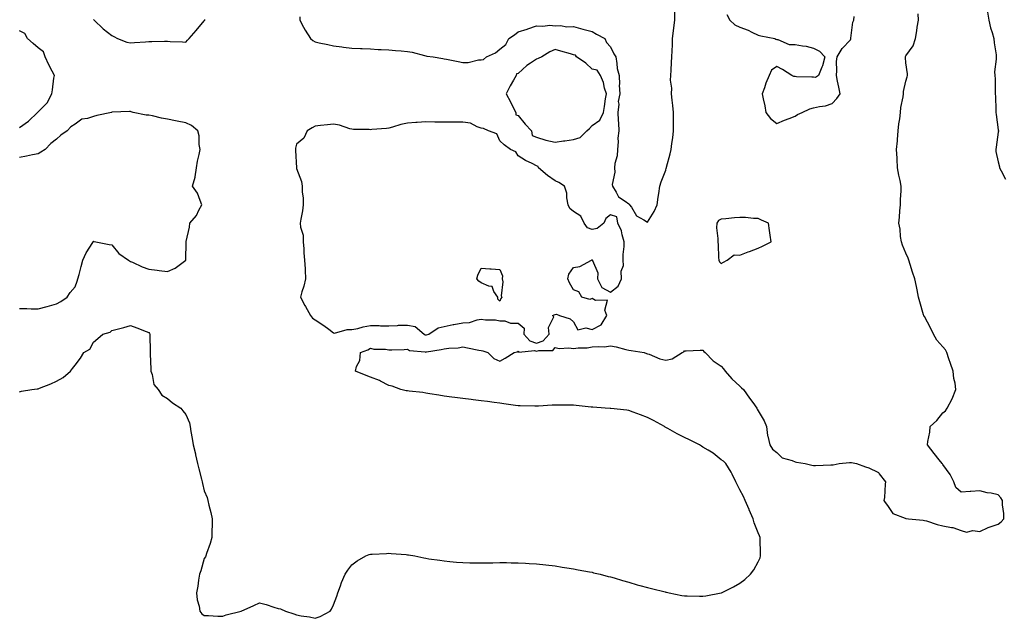
# Model space of a CAD drawing. Units: inches. Extents: x 997523 to 1000163, y 7300538 to 7303178.
# Drawn here: x 998748 to 999281, y 7300698 to 7301022 of the extents above; entities that cross this region are included whole.
import ezdxf

# ---------------------------------------------------------------- set-up
doc = ezdxf.new("R2010")
doc.units = ezdxf.units.IN
doc.header["$MEASUREMENT"] = 0
doc.layers.add('Contour_99757300', color=7, linetype='Continuous', true_color=0x039ff4)

msp = doc.modelspace()

# ---------------------------------------------------------------- linework, layer by layer
at = {"layer": 'Contour_99757300'}
for points in [[(998748.05, 7300820.76, 3187), (998748.99, 7300820.98, 3187), (998754.72, 7300821.92, 3187), (998757.63, 7300822.34, 3187), (998758.05, 7300822.37, 3187), (998758.82, 7300822.69, 3187), (998764.92, 7300825.05, 3187), (998768.05, 7300826.39, 3187), (998771.54, 7300828.43, 3187), (998775.56, 7300831.92, 3187), (998776.71, 7300833.26, 3187), (998778.05, 7300835.09, 3187), (998781.06, 7300838.91, 3187), (998782.79, 7300841.92, 3187), (998786.1, 7300843.87, 3187), (998788.05, 7300847.66, 3187), (998790.36, 7300849.61, 3187), (998793.08, 7300851.92, 3187), (998797.01, 7300852.96, 3187), (998798.05, 7300853.93, 3187), (998800.81, 7300854.68, 3187), (998804.5, 7300855.47, 3187), (998808.05, 7300856.62, 3187), (998811.53, 7300855.4, 3187), (998816.57, 7300853.4, 3187), (998818.05, 7300852.85, 3187), (998818.4, 7300852.27, 3187), (998818.52, 7300851.92, 3187), (998818.52, 7300851.45, 3187), (998818.72, 7300842.59, 3187), (998818.72, 7300841.92, 3187), (998818.78, 7300841.19, 3187), (998819.1, 7300832.97, 3187), (998819.19, 7300831.92, 3187), (998819.92, 7300830.05, 3187), (998820.82, 7300824.69, 3187), (998823.14, 7300821.92, 3187), (998825.07, 7300818.94, 3187), (998828.05, 7300817.03, 3187), (998830.93, 7300814.8, 3187), (998835.34, 7300811.92, 3187), (998836.51, 7300810.38, 3187), (998838.05, 7300808.36, 3187), (998839.96, 7300803.83, 3187), (998840.37, 7300801.92, 3187), (998840.78, 7300799.19, 3187), (998841.58, 7300795.45, 3187), (998842.05, 7300791.92, 3187), (998843.24, 7300787.11, 3187), (998843.33, 7300786.64, 3187), (998844.42, 7300781.92, 3187), (998845.19, 7300779.06, 3187), (998846.5, 7300773.47, 3187), (998846.89, 7300771.92, 3187), (998847.13, 7300771, 3187), (998848.05, 7300767.15, 3187), (998849.55, 7300763.42, 3187), (998850.04, 7300761.92, 3187), (998850.59, 7300759.38, 3187), (998851.58, 7300755.45, 3187), (998852.29, 7300751.92, 3187), (998852.24, 7300747.73, 3187), (998852.23, 7300746.1, 3187), (998852.21, 7300741.92, 3187), (998851.28, 7300738.69, 3187), (998849.33, 7300733.2, 3187), (998848.92, 7300731.92, 3187), (998848.66, 7300731.31, 3187), (998848.05, 7300730.42, 3187), (998846.1, 7300723.87, 3187), (998845.5, 7300721.92, 3187), (998844.95, 7300718.82, 3187), (998844.5, 7300715.47, 3187), (998843.8, 7300711.92, 3187), (998844.26, 7300708.13, 3187), (998845.26, 7300704.71, 3187), (998845.71, 7300701.92, 3187), (998846.67, 7300700.54, 3187), (998848.05, 7300699.6, 3187), (998850.36, 7300699.61, 3187), (998855.46, 7300699.33, 3187), (998858.05, 7300699.36, 3187), (998859.97, 7300700, 3187), (998868.05, 7300701.92, 3187), (998874.87, 7300705.1, 3187), (998878.05, 7300706.53, 3187), (998881.63, 7300705.5, 3187), (998885.79, 7300704.18, 3187), (998888.05, 7300703.5, 3187), (998889.31, 7300703.18, 3187), (998891.97, 7300701.92, 3187), (998896.59, 7300700.46, 3187), (998898.05, 7300699.93, 3187), (998900.55, 7300699.42, 3187), (998904.98, 7300698.85, 3187), (998908.05, 7300698.12, 3187), (998910.9, 7300699.07, 3187), (998916.17, 7300701.92, 3187), (998916.96, 7300703.01, 3187), (998918.05, 7300705.36, 3187), (998919.8, 7300710.17, 3187), (998920.42, 7300711.92, 3187), (998921.82, 7300715.69, 3187), (998922.44, 7300717.53, 3187), (998924.28, 7300721.92, 3187), (998925.75, 7300724.22, 3187), (998928.05, 7300727.01, 3187), (998930.79, 7300729.18, 3187), (998935.62, 7300731.92, 3187), (998937.36, 7300732.61, 3187), (998938.05, 7300732.8, 3187), (998938.95, 7300732.82, 3187), (998946.69, 7300733.28, 3187), (998948.05, 7300733.3, 3187), (998949.32, 7300733.19, 3187), (998957.41, 7300732.56, 3187), (998958.05, 7300732.52, 3187), (998958.59, 7300732.46, 3187), (998962.05, 7300731.92, 3187), (998966.99, 7300730.86, 3187), (998968.05, 7300730.58, 3187), (998969.61, 7300730.36, 3187), (998975.63, 7300729.5, 3187), (998978.05, 7300729.16, 3187), (998981.09, 7300728.88, 3187), (998984.72, 7300728.59, 3187), (998988.05, 7300728.27, 3187), (998991.79, 7300728.18, 3187), (998994.27, 7300728.14, 3187), (998998.05, 7300728.05, 3187), (999001.83, 7300728.14, 3187), (999004.31, 7300728.18, 3187), (999008.05, 7300728.3, 3187), (999011.68, 7300728.29, 3187), (999014.33, 7300728.2, 3187), (999018.05, 7300728.19, 3187), (999022.01, 7300727.96, 3187), (999023.93, 7300727.8, 3187), (999028.05, 7300727.58, 3187), (999032.96, 7300727.01, 3187), (999033.12, 7300726.99, 3187), (999038.05, 7300726.47, 3187), (999041.92, 7300725.79, 3187), (999044.48, 7300725.49, 3187), (999048.05, 7300724.94, 3187), (999050.49, 7300724.36, 3187), (999056.66, 7300723.31, 3187), (999058.05, 7300723.01, 3187), (999058.9, 7300722.77, 3187), (999062.55, 7300721.92, 3187), (999066.88, 7300720.75, 3187), (999068.05, 7300720.51, 3187), (999069.99, 7300719.98, 3187), (999074.63, 7300718.5, 3187), (999078.05, 7300717.64, 3187), (999082.45, 7300716.32, 3187), (999084.03, 7300715.94, 3187), (999088.05, 7300714.83, 3187), (999090.32, 7300714.19, 3187), (999097.58, 7300712.39, 3187), (999098.05, 7300712.26, 3187), (999098.33, 7300712.2, 3187), (999099.85, 7300711.92, 3187), (999106.66, 7300710.53, 3187), (999108.05, 7300710.34, 3187), (999109.65, 7300710.32, 3187), (999116.18, 7300710.05, 3187), (999118.05, 7300710.03, 3187), (999119.67, 7300710.3, 3187), (999127.99, 7300711.86, 3187), (999128.05, 7300711.87, 3187), (999128.09, 7300711.88, 3187), (999128.17, 7300711.92, 3187), (999134.74, 7300715.23, 3187), (999138.05, 7300717.12, 3187), (999140.82, 7300719.15, 3187), (999143.96, 7300721.92, 3187), (999145.67, 7300724.3, 3187), (999148.05, 7300728.65, 3187), (999149.05, 7300730.92, 3187), (999149.35, 7300731.92, 3187), (999149.29, 7300733.16, 3187), (999149.09, 7300740.88, 3187), (999149.05, 7300741.92, 3187), (999148.8, 7300742.67, 3187), (999148.05, 7300744.42, 3187), (999145.94, 7300749.81, 3187), (999145.29, 7300751.92, 3187), (999143.13, 7300756.84, 3187), (999143.08, 7300756.95, 3187), (999140.91, 7300761.92, 3187), (999140.12, 7300763.99, 3187), (999138.05, 7300767.6, 3187), (999136.69, 7300770.56, 3187), (999136.01, 7300771.92, 3187), (999133.92, 7300776.05, 3187), (999133.38, 7300777.25, 3187), (999130.43, 7300781.92, 3187), (999129.22, 7300783.09, 3187), (999128.05, 7300783.95, 3187), (999123.66, 7300787.53, 3187), (999120.88, 7300789.09, 3187), (999118.05, 7300790.83, 3187), (999117.37, 7300791.24, 3187), (999116.24, 7300791.92, 3187), (999110.82, 7300794.69, 3187), (999108.05, 7300795.96, 3187), (999104.09, 7300797.96, 3187), (999099.18, 7300800.79, 3187), (999098.05, 7300801.41, 3187), (999097.72, 7300801.59, 3187), (999097.26, 7300801.92, 3187), (999091.3, 7300805.17, 3187), (999088.05, 7300806.74, 3187), (999084.33, 7300808.2, 3187), (999080.25, 7300809.72, 3187), (999078.05, 7300810.55, 3187), (999076.88, 7300810.75, 3187), (999068.27, 7300811.7, 3187), (999068.05, 7300811.72, 3187), (999067.87, 7300811.74, 3187), (999065.19, 7300811.92, 3187), (999058.53, 7300812.4, 3187), (999058.05, 7300812.42, 3187), (999057.5, 7300812.47, 3187), (999049.44, 7300813.31, 3187), (999048.05, 7300813.41, 3187), (999046.52, 7300813.45, 3187), (999039.57, 7300813.44, 3187), (999038.05, 7300813.47, 3187), (999036.52, 7300813.45, 3187), (999029.05, 7300812.92, 3187), (999028.05, 7300812.9, 3187), (999027.02, 7300812.95, 3187), (999019.18, 7300813.05, 3187), (999018.05, 7300813.11, 3187), (999016.65, 7300813.32, 3187), (999010.33, 7300814.2, 3187), (999008.05, 7300814.55, 3187), (999005.05, 7300814.92, 3187), (999001.52, 7300815.39, 3187), (998998.05, 7300815.83, 3187), (998993.63, 7300816.34, 3187), (998992.61, 7300816.48, 3187), (998988.05, 7300817.01, 3187), (998983.78, 7300817.65, 3187), (998982.11, 7300817.86, 3187), (998978.05, 7300818.43, 3187), (998975.08, 7300818.95, 3187), (998970.29, 7300819.68, 3187), (998968.05, 7300820.06, 3187), (998966.42, 7300820.29, 3187), (998958.94, 7300821.03, 3187), (998958.05, 7300821.15, 3187), (998957.43, 7300821.3, 3187), (998954.58, 7300821.92, 3187), (998949.86, 7300823.73, 3187), (998948.05, 7300824.15, 3187), (998943.54, 7300826.43, 3187), (998942.92, 7300826.79, 3187), (998938.05, 7300828.58, 3187), (998935.65, 7300829.52, 3187), (998929.94, 7300831.92, 3187), (998930.49, 7300834.36, 3187), (998932.35, 7300837.62, 3187), (998932.71, 7300841.92, 3187), (998936.57, 7300843.4, 3187), (998938.05, 7300844.32, 3187), (998939.94, 7300843.81, 3187), (998946.27, 7300843.7, 3187), (998948.05, 7300843.38, 3187), (998949.64, 7300843.51, 3187), (998956.38, 7300843.59, 3187), (998958.05, 7300843.76, 3187), (998959.25, 7300843.12, 3187), (998967.63, 7300842.34, 3187), (998968.05, 7300842.21, 3187), (998968.43, 7300842.3, 3187), (998976.37, 7300843.6, 3187), (998978.05, 7300844.03, 3187), (998980.52, 7300844.39, 3187), (998985.48, 7300844.49, 3187), (998988.05, 7300844.99, 3187), (998990.61, 7300844.48, 3187), (998996.67, 7300843.3, 3187), (998998.05, 7300843.02, 3187), (998998.93, 7300842.8, 3187), (999001.69, 7300841.92, 3187), (999004.81, 7300838.68, 3187), (999008.05, 7300837.37, 3187), (999011.02, 7300838.95, 3187), (999015.84, 7300841.92, 3187), (999017.54, 7300842.43, 3187), (999018.05, 7300842.63, 3187), (999018.34, 7300842.21, 3187), (999026.98, 7300842.99, 3187), (999028.05, 7300842.64, 3187), (999029.18, 7300843.05, 3187), (999036.82, 7300843.15, 3187), (999038.05, 7300844.68, 3187), (999040.32, 7300844.19, 3187), (999045.46, 7300844.51, 3187), (999048.05, 7300844.16, 3187), (999050.61, 7300844.48, 3187), (999055.44, 7300844.53, 3187), (999058.05, 7300844.96, 3187), (999061.42, 7300845.29, 3187), (999064.86, 7300845.11, 3187), (999068.05, 7300845.55, 3187), (999071.15, 7300845.02, 3187), (999076.33, 7300843.64, 3187), (999078.05, 7300843.29, 3187), (999079.18, 7300843.05, 3187), (999086.36, 7300841.92, 3187), (999087.54, 7300841.41, 3187), (999088.05, 7300841.3, 3187), (999088.97, 7300841, 3187), (999094.77, 7300838.64, 3187), (999098.05, 7300837.87, 3187), (999101.47, 7300838.5, 3187), (999106.78, 7300841.92, 3187), (999107.71, 7300842.26, 3187), (999108.05, 7300842.9, 3187), (999109.04, 7300842.91, 3187), (999116.7, 7300843.27, 3187), (999118.05, 7300843.29, 3187), (999118.65, 7300842.52, 3187), (999119.33, 7300841.92, 3187), (999123.64, 7300837.51, 3187), (999128.05, 7300834.53, 3187), (999129.21, 7300833.08, 3187), (999130.22, 7300831.92, 3187), (999133.84, 7300827.71, 3187), (999138.05, 7300823.72, 3187), (999139.07, 7300822.94, 3187), (999140.16, 7300821.92, 3187), (999143.35, 7300817.22, 3187), (999145.13, 7300814.84, 3187), (999147.27, 7300811.92, 3187), (999147.43, 7300811.3, 3187), (999148.05, 7300810.36, 3187), (999151.19, 7300805.06, 3187), (999152.48, 7300801.92, 3187), (999153.11, 7300796.98, 3187), (999153.24, 7300796.73, 3187), (999154.43, 7300791.92, 3187), (999155.76, 7300789.63, 3187), (999158.05, 7300787.93, 3187), (999161.1, 7300784.97, 3187), (999166.51, 7300783.46, 3187), (999168.05, 7300782.74, 3187), (999168.71, 7300782.58, 3187), (999173.54, 7300781.92, 3187), (999177.18, 7300781.05, 3187), (999178.05, 7300780.91, 3187), (999179.12, 7300780.85, 3187), (999187.34, 7300781.21, 3187), (999188.05, 7300781.16, 3187), (999188.71, 7300781.26, 3187), (999191.92, 7300781.92, 3187), (999197.58, 7300782.39, 3187), (999198.52, 7300782.39, 3187), (999201.36, 7300781.92, 3187), (999206.2, 7300780.07, 3187), (999208.05, 7300779.52, 3187), (999212.84, 7300777.13, 3187), (999213.19, 7300777.06, 3187), (999213.65, 7300776.32, 3187), (999217.08, 7300771.92, 3187), (999216.9, 7300770.77, 3187), (999216.38, 7300763.59, 3187), (999216.08, 7300761.92, 3187), (999216.85, 7300760.72, 3187), (999218.05, 7300759.13, 3187), (999221.03, 7300754.9, 3187), (999227.59, 7300752.38, 3187), (999228.05, 7300752.12, 3187), (999228.21, 7300752.08, 3187), (999229.53, 7300751.92, 3187), (999237.38, 7300751.25, 3187), (999238.05, 7300751.11, 3187), (999239.18, 7300750.79, 3187), (999245.03, 7300748.9, 3187), (999248.05, 7300748.1, 3187), (999252.71, 7300747.26, 3187), (999253.47, 7300747.34, 3187), (999258.05, 7300745.61, 3187), (999260.92, 7300744.79, 3187), (999264.36, 7300745.61, 3187), (999268.05, 7300745.16, 3187), (999272.63, 7300747.34, 3187), (999273.71, 7300747.58, 3187), (999278.05, 7300749.05, 3187), (999279.61, 7300750.36, 3187), (999281.09, 7300751.92, 3187), (999281.04, 7300754.91, 3187), (999280.44, 7300759.53, 3187), (999280.38, 7300761.92, 3187), (999279.47, 7300763.34, 3187), (999278.05, 7300765.02, 3187), (999274.15, 7300765.82, 3187), (999272.14, 7300766.01, 3187), (999268.05, 7300767.11, 3187), (999263.24, 7300766.73, 3187), (999262.84, 7300766.71, 3187), (999258.05, 7300766.35, 3187), (999255.02, 7300768.89, 3187), (999254.06, 7300771.92, 3187), (999252.09, 7300775.96, 3187), (999248.05, 7300781.42, 3187), (999247.81, 7300781.68, 3187), (999247.65, 7300781.92, 3187), (999246.01, 7300783.96, 3187), (999243.36, 7300787.23, 3187), (999239.79, 7300791.92, 3187), (999239.93, 7300793.8, 3187), (999241.09, 7300798.88, 3187), (999241.25, 7300801.92, 3187), (999244.73, 7300805.24, 3187), (999248.05, 7300809.33, 3187), (999249.51, 7300810.46, 3187), (999250.45, 7300811.92, 3187), (999253.05, 7300816.92, 3187), (999255.14, 7300821.92, 3187), (999254.67, 7300825.3, 3187), (999254.02, 7300827.89, 3187), (999253.6, 7300831.92, 3187), (999252.2, 7300836.07, 3187), (999251.35, 7300838.62, 3187), (999250.25, 7300841.92, 3187), (999249.51, 7300843.38, 3187), (999248.05, 7300845, 3187), (999244.81, 7300848.68, 3187), (999242.96, 7300851.92, 3187), (999241.4, 7300855.27, 3187), (999238.05, 7300861.38, 3187), (999237.81, 7300861.68, 3187), (999237.7, 7300861.92, 3187), (999237.58, 7300862.39, 3187), (999235.52, 7300869.39, 3187), (999234.92, 7300871.92, 3187), (999234.12, 7300875.85, 3187), (999233.77, 7300877.64, 3187), (999232.87, 7300881.92, 3187), (999231.64, 7300885.51, 3187), (999230.42, 7300889.55, 3187), (999229.66, 7300891.92, 3187), (999229.23, 7300893.1, 3187), (999228.05, 7300895.77, 3187), (999226.14, 7300900.01, 3187), (999225.59, 7300901.92, 3187), (999225.12, 7300904.85, 3187), (999224.89, 7300908.76, 3187), (999224.24, 7300911.92, 3187), (999224.66, 7300915.31, 3187), (999224.82, 7300918.69, 3187), (999225.17, 7300921.92, 3187), (999225.17, 7300924.8, 3187), (999225.53, 7300929.4, 3187), (999225.53, 7300931.92, 3187), (999224.9, 7300935.07, 3187), (999224.13, 7300938, 3187), (999223.47, 7300941.92, 3187), (999223.26, 7300946.71, 3187), (999223.22, 7300947.09, 3187), (999223.02, 7300951.92, 3187), (999223.47, 7300956.5, 3187), (999223.48, 7300957.35, 3187), (999223.85, 7300961.92, 3187), (999224.28, 7300965.69, 3187), (999224.67, 7300968.54, 3187), (999225.06, 7300971.92, 3187), (999225.34, 7300974.63, 3187), (999226.5, 7300980.37, 3187), (999226.68, 7300981.92, 3187), (999226.74, 7300983.23, 3187), (999228.05, 7300988.88, 3187), (999228.77, 7300991.2, 3187), (999228.9, 7300991.92, 3187), (999228.96, 7300992.83, 3187), (999228.05, 7300998.78, 3187), (999227.75, 7301001.62, 3187), (999227.77, 7301001.92, 3187), (999227.85, 7301002.12, 3187), (999228.05, 7301002.5, 3187), (999232.01, 7301007.96, 3187), (999233.19, 7301011.92, 3187), (999233.94, 7301016.03, 3187), (999234.21, 7301018.08, 3187), (999234.87, 7301021.92, 3187), (999234.6, 7301025.37, 3187)], [(998899.72, 7301023.59, 3188), (998899.82, 7301021.92, 3188), (998901.86, 7301018.11, 3188), (998902.65, 7301016.52, 3188), (998905.53, 7301011.92, 3188), (998906.9, 7301010.77, 3188), (998908.05, 7301010.08, 3188), (998910.36, 7301009.61, 3188), (998914.88, 7301008.75, 3188), (998918.05, 7301008.05, 3188), (998922.53, 7301007.44, 3188), (998923.44, 7301007.31, 3188), (998928.05, 7301006.68, 3188), (998932.65, 7301006.52, 3188), (998933.48, 7301006.49, 3188), (998938.05, 7301006.32, 3188), (998942.18, 7301006.05, 3188), (998943.91, 7301006.06, 3188), (998948.05, 7301005.81, 3188), (998951.53, 7301005.4, 3188), (998954.73, 7301005.24, 3188), (998958.05, 7301004.89, 3188), (998960.6, 7301004.47, 3188), (998967.28, 7301002.69, 3188), (998968.05, 7301002.55, 3188), (998968.59, 7301002.46, 3188), (998971.93, 7301001.92, 3188), (998977.23, 7301001.1, 3188), (998978.05, 7301000.95, 3188), (998979.23, 7301000.74, 3188), (998985.54, 7300999.41, 3188), (998988.05, 7300998.97, 3188), (998990.97, 7300999, 3188), (998996.54, 7301000.41, 3188), (998998.05, 7301000.44, 3188), (998999.32, 7301000.65, 3188), (999000.92, 7301001.92, 3188), (999005.77, 7301004.2, 3188), (999008.05, 7301006.24, 3188), (999011.29, 7301008.68, 3188), (999013.06, 7301011.92, 3188), (999016, 7301013.97, 3188), (999018.05, 7301015.58, 3188), (999022.96, 7301017.01, 3188), (999023.26, 7301017.13, 3188), (999028.05, 7301018.83, 3188), (999031.35, 7301018.62, 3188), (999035.27, 7301019.14, 3188), (999038.05, 7301018.83, 3188), (999040.99, 7301018.98, 3188), (999044.44, 7301018.31, 3188), (999048.05, 7301018.41, 3188), (999052.99, 7301016.98, 3188), (999053.08, 7301016.95, 3188), (999058.05, 7301015.7, 3188), (999060.49, 7301014.36, 3188), (999065.02, 7301011.92, 3188), (999065.81, 7301009.68, 3188), (999068.05, 7301007.47, 3188), (999069.8, 7301003.67, 3188), (999070.89, 7301001.92, 3188), (999071.54, 7300998.43, 3188), (999071.75, 7300995.62, 3188), (999072.68, 7300991.92, 3188), (999072.87, 7300987.1, 3188), (999072.76, 7300986.63, 3188), (999073.08, 7300981.92, 3188), (999072.19, 7300977.78, 3188), (999072.49, 7300976.36, 3188), (999072.04, 7300971.92, 3188), (999072.21, 7300967.76, 3188), (999072.32, 7300966.19, 3188), (999072.48, 7300961.92, 3188), (999072.01, 7300957.96, 3188), (999072.2, 7300956.07, 3188), (999071.87, 7300951.92, 3188), (999071.62, 7300948.35, 3188), (999070.47, 7300944.34, 3188), (999070.22, 7300941.92, 3188), (999070.38, 7300939.59, 3188), (999069.04, 7300932.91, 3188), (999069.17, 7300931.92, 3188), (999071.14, 7300928.83, 3188), (999072.38, 7300926.25, 3188), (999076.01, 7300923.96, 3188), (999078.05, 7300922.44, 3188), (999078.29, 7300922.16, 3188), (999078.42, 7300921.92, 3188), (999079.34, 7300920.63, 3188), (999082.05, 7300915.92, 3188), (999086.11, 7300913.86, 3188), (999088.05, 7300912.57, 3188), (999091.74, 7300918.23, 3188), (999093.27, 7300921.92, 3188), (999093.96, 7300926.01, 3188), (999094.21, 7300928.08, 3188), (999094.8, 7300931.92, 3188), (999095.56, 7300934.41, 3188), (999098.05, 7300940.66, 3188), (999098.29, 7300941.68, 3188), (999098.31, 7300941.92, 3188), (999098.39, 7300942.26, 3188), (999100.39, 7300949.58, 3188), (999100.84, 7300951.92, 3188), (999101.22, 7300955.09, 3188), (999101.82, 7300958.15, 3188), (999102.2, 7300961.92, 3188), (999102.26, 7300966.13, 3188), (999102.14, 7300967.83, 3188), (999102.22, 7300971.92, 3188), (999101.82, 7300975.69, 3188), (999101.4, 7300978.57, 3188), (999101.02, 7300981.92, 3188), (999101.19, 7300985.06, 3188), (999100.54, 7300989.43, 3188), (999100.76, 7300991.92, 3188), (999100.96, 7300994.83, 3188), (999101.06, 7300998.91, 3188), (999101.28, 7301001.92, 3188), (999101.42, 7301005.29, 3188), (999101.55, 7301008.42, 3188), (999101.69, 7301011.92, 3188), (999102.17, 7301016.04, 3188), (999102.31, 7301017.66, 3188), (999102.83, 7301021.92, 3188), (999102.86, 7301026.73, 3188)], [(999131.02, 7301024.89, 3188), (999132.61, 7301021.92, 3188), (999135.44, 7301019.31, 3188), (999138.05, 7301018.05, 3188), (999142.56, 7301016.43, 3188), (999144.65, 7301015.32, 3188), (999148.05, 7301013.74, 3188), (999149.5, 7301013.37, 3188), (999157.14, 7301011.92, 3188), (999157.65, 7301011.52, 3188), (999158.05, 7301011.32, 3188), (999158.64, 7301011.33, 3188), (999164.85, 7301008.72, 3188), (999168.05, 7301008.76, 3188), (999172, 7301007.97, 3188), (999173.94, 7301007.81, 3188), (999178.05, 7301006.79, 3188), (999181.16, 7301005.03, 3188), (999184.1, 7301001.92, 3188), (999182.86, 7300997.11, 3188), (999182.47, 7300996.34, 3188), (999180.7, 7300991.92, 3188), (999179.06, 7300990.91, 3188), (999178.05, 7300990.95, 3188), (999177.11, 7300990.98, 3188), (999168.72, 7300991.25, 3188), (999168.05, 7300991.28, 3188), (999167.43, 7300991.3, 3188), (999166.27, 7300991.92, 3188), (999161.2, 7300995.07, 3188), (999158.05, 7300996.69, 3188), (999155.2, 7300994.77, 3188), (999153.95, 7300991.92, 3188), (999152.2, 7300987.77, 3188), (999151.44, 7300985.31, 3188), (999150.21, 7300981.92, 3188), (999150.76, 7300979.21, 3188), (999151.6, 7300975.47, 3188), (999152.27, 7300971.92, 3188), (999154.69, 7300968.56, 3188), (999158.05, 7300966, 3188), (999162.29, 7300967.68, 3188), (999164.77, 7300968.64, 3188), (999168.05, 7300969.92, 3188), (999169.25, 7300970.72, 3188), (999171.87, 7300971.92, 3188), (999176.04, 7300973.93, 3188), (999178.05, 7300974.36, 3188), (999181.25, 7300975.12, 3188), (999184.46, 7300975.51, 3188), (999188.05, 7300976.69, 3188), (999190.59, 7300979.38, 3188), (999192.4, 7300981.92, 3188), (999191.67, 7300985.54, 3188), (999191.07, 7300988.9, 3188), (999190.49, 7300991.92, 3188), (999190.72, 7300994.59, 3188), (999190.44, 7300999.53, 3188), (999190.73, 7301001.92, 3188), (999193.5, 7301006.47, 3188), (999198.05, 7301011.29, 3188), (999198.19, 7301011.78, 3188), (999198.24, 7301011.92, 3188), (999198.3, 7301012.17, 3188), (999199.27, 7301020.7, 3188), (999199.78, 7301021.92, 3188), (999199.99, 7301023.86, 3188)], [(999272.28, 7301026.15, 3187), (999272.9, 7301021.92, 3187), (999273.88, 7301017.75, 3187), (999274.76, 7301015.21, 3187), (999275.69, 7301011.92, 3187), (999275.8, 7301009.67, 3187), (999276.85, 7301003.12, 3187), (999276.92, 7301001.92, 3187), (999276.94, 7301000.81, 3187), (999276.11, 7300993.86, 3187), (999276.13, 7300991.92, 3187), (999276.31, 7300990.18, 3187), (999276.32, 7300983.65, 3187), (999276.47, 7300981.92, 3187), (999276.59, 7300980.46, 3187), (999276.69, 7300973.28, 3187), (999276.79, 7300971.92, 3187), (999276.86, 7300970.73, 3187), (999278.05, 7300962.48, 3187), (999278.13, 7300962, 3187), (999278.14, 7300961.92, 3187), (999278.14, 7300961.83, 3187), (999278.05, 7300961.3, 3187), (999276.91, 7300953.06, 3187), (999276.76, 7300951.92, 3187), (999276.82, 7300950.69, 3187), (999278.05, 7300945.24, 3187), (999278.69, 7300942.56, 3187), (999278.76, 7300941.92, 3187), (999279.66, 7300940.31, 3187), (999282, 7300935.87, 3187)], [(998788.05, 7301022.25, 3188), (998788.22, 7301022.09, 3188), (998788.43, 7301021.92, 3188), (998793.31, 7301017.18, 3188), (998798.05, 7301013.47, 3188), (998799.07, 7301012.94, 3188), (998801.07, 7301011.92, 3188), (998806.07, 7301009.94, 3188), (998808.05, 7301009.63, 3188), (998810.18, 7301009.79, 3188), (998816.24, 7301010.11, 3188), (998818.05, 7301010.24, 3188), (998819.61, 7301010.36, 3188), (998826.58, 7301010.45, 3188), (998828.05, 7301010.53, 3188), (998829.61, 7301010.36, 3188), (998836.34, 7301010.21, 3188), (998838.05, 7301009.98, 3188), (998839, 7301010.97, 3188), (998839.92, 7301011.92, 3188), (998843.67, 7301016.3, 3188), (998848.05, 7301021.42, 3188), (998848.21, 7301021.76, 3188), (998848.29, 7301021.92, 3188), (998848.35, 7301022.22, 3188)], [(998748.05, 7300963.8, 3188), (998752.84, 7300967.13, 3188), (998757.66, 7300971.92, 3188), (998757.87, 7300972.1, 3188), (998758.05, 7300972.29, 3188), (998762.88, 7300977.09, 3188), (998765.54, 7300981.92, 3188), (998765.9, 7300984.07, 3188), (998766.62, 7300990.49, 3188), (998766.85, 7300991.92, 3188), (998765.65, 7300994.32, 3188), (998763.88, 7300997.75, 3188), (998761.92, 7301001.92, 3188), (998760.9, 7301004.77, 3188), (998758.05, 7301006.87, 3188), (998755.42, 7301009.29, 3188), (998752.28, 7301011.92, 3188), (998750.79, 7301014.66, 3188), (998748.05, 7301016.13, 3188)], [(998748.05, 7300865.75, 3188), (998751.96, 7300865.83, 3188), (998754.38, 7300865.59, 3188), (998758.05, 7300865.69, 3188), (998763.05, 7300866.92, 3188), (998768.05, 7300868.29, 3188), (998770.38, 7300869.59, 3188), (998773.79, 7300871.92, 3188), (998775.47, 7300874.5, 3188), (998778.05, 7300877.61, 3188), (998779.29, 7300880.68, 3188), (998779.66, 7300881.92, 3188), (998780.27, 7300884.14, 3188), (998781.41, 7300888.56, 3188), (998782.36, 7300891.92, 3188), (998784.06, 7300895.91, 3188), (998787.64, 7300901.51, 3188), (998787.87, 7300901.92, 3188), (998787.94, 7300902.03, 3188), (998788.05, 7300902.18, 3188), (998788.22, 7300902.09, 3188), (998789.26, 7300901.92, 3188), (998796.63, 7300900.5, 3188), (998798.05, 7300900.2, 3188), (998801.7, 7300895.57, 3188), (998807, 7300891.92, 3188), (998807.64, 7300891.51, 3188), (998808.05, 7300891.3, 3188), (998809.12, 7300890.85, 3188), (998814.5, 7300888.37, 3188), (998818.05, 7300887.11, 3188), (998822.6, 7300886.47, 3188), (998823.63, 7300886.34, 3188), (998828.05, 7300885.75, 3188), (998832.27, 7300887.7, 3188), (998838.01, 7300891.88, 3188), (998838.05, 7300891.91, 3188), (998838.18, 7300901.79, 3188), (998838.2, 7300901.92, 3188), (998838.22, 7300902.09, 3188), (998840.08, 7300909.89, 3188), (998840.32, 7300911.92, 3188), (998843.77, 7300916.2, 3188), (998845.16, 7300919.03, 3188), (998846.79, 7300921.92, 3188), (998845.74, 7300924.23, 3188), (998844.43, 7300928.3, 3188), (998841.71, 7300931.92, 3188), (998843.18, 7300936.79, 3188), (998843.14, 7300937.01, 3188), (998843.83, 7300941.92, 3188), (998844.35, 7300945.62, 3188), (998845.32, 7300949.19, 3188), (998845.8, 7300951.92, 3188), (998845.34, 7300954.63, 3188), (998845.34, 7300959.21, 3188), (998844.63, 7300961.92, 3188), (998841.06, 7300964.93, 3188), (998838.05, 7300966.32, 3188), (998833.37, 7300967.24, 3188), (998832.54, 7300967.43, 3188), (998828.05, 7300968.35, 3188), (998824.94, 7300968.81, 3188), (998819.94, 7300970.03, 3188), (998818.05, 7300970.36, 3188), (998816.63, 7300970.5, 3188), (998809.47, 7300971.92, 3188), (998808.4, 7300972.27, 3188), (998808.05, 7300972.36, 3188), (998807.57, 7300972.4, 3188), (998798.11, 7300971.98, 3188), (998797.99, 7300971.98, 3188), (998797.8, 7300971.92, 3188), (998789.78, 7300970.19, 3188), (998788.05, 7300969.73, 3188), (998784.72, 7300968.59, 3188), (998781.72, 7300968.25, 3188), (998778.05, 7300965.59, 3188), (998775.78, 7300964.19, 3188), (998773.78, 7300961.92, 3188), (998770.32, 7300959.65, 3188), (998768.05, 7300957.42, 3188), (998764.91, 7300955.06, 3188), (998761.91, 7300951.92, 3188), (998759.52, 7300950.45, 3188), (998758.05, 7300949.57, 3188), (998755.1, 7300948.97, 3188), (998751.76, 7300948.21, 3188), (998748.05, 7300947.51, 3188)]]:
    msp.add_polyline3d(points, dxfattribs=at)
for points in [[(999048.05, 7300957.34, 3188), (999051.55, 7300958.42, 3188), (999055.29, 7300961.92, 3188), (999056.73, 7300963.24, 3188), (999058.05, 7300964.77, 3188), (999062.32, 7300967.65, 3188), (999064.34, 7300971.92, 3188), (999064.84, 7300975.13, 3188), (999065.43, 7300979.3, 3188), (999065.82, 7300981.92, 3188), (999064.84, 7300985.13, 3188), (999064.28, 7300988.15, 3188), (999062.6, 7300991.92, 3188), (999060.89, 7300994.76, 3188), (999058.05, 7300995.41, 3188), (999054.69, 7300998.56, 3188), (999049.66, 7301001.92, 3188), (999049.02, 7301002.89, 3188), (999048.05, 7301003.11, 3188), (999046.38, 7301003.59, 3188), (999041.14, 7301005.01, 3188), (999038.05, 7301005.91, 3188), (999035.29, 7301004.68, 3188), (999030.85, 7301001.92, 3188), (999028.83, 7301001.14, 3188), (999028.05, 7301000.78, 3188), (999024.64, 7300998.51, 3188), (999022.66, 7300997.31, 3188), (999018.05, 7300992.99, 3188), (999017.22, 7300992.75, 3188), (999016.96, 7300991.92, 3188), (999015.51, 7300989.38, 3188), (999013.65, 7300986.32, 3188), (999011.59, 7300981.92, 3188), (999013.84, 7300977.71, 3188), (999015.35, 7300974.62, 3188), (999016.7, 7300971.92, 3188), (999016.81, 7300970.68, 3188), (999018.05, 7300970.2, 3188), (999021.77, 7300965.64, 3188), (999025.28, 7300961.92, 3188), (999025.62, 7300959.49, 3188), (999028.05, 7300958.6, 3188), (999033, 7300956.87, 3188), (999033.1, 7300956.87, 3188), (999038.05, 7300955.82, 3188), (999042.65, 7300956.52, 3188), (999043.34, 7300956.63, 3188)], [(999028.05, 7300847.01, 3188), (999031.65, 7300848.32, 3188), (999034.9, 7300851.92, 3188), (999034.39, 7300855.58, 3188), (999037.4, 7300861.27, 3188), (999036.66, 7300861.92, 3188), (999037.58, 7300862.39, 3188), (999038.05, 7300862.57, 3188), (999038.9, 7300862.77, 3188), (999040.51, 7300861.92, 3188), (999046.26, 7300860.13, 3188), (999048.05, 7300858.51, 3188), (999050.35, 7300854.22, 3188), (999054.62, 7300855.35, 3188), (999058.05, 7300854.41, 3188), (999062.98, 7300856.99, 3188), (999066.13, 7300861.92, 3188), (999064.99, 7300864.98, 3188), (999066.43, 7300870.3, 3188), (999059.85, 7300870.12, 3188), (999058.05, 7300871.14, 3188), (999056.83, 7300870.7, 3188), (999052.58, 7300871.92, 3188), (999050.94, 7300874.81, 3188), (999048.05, 7300875.89, 3188), (999045.8, 7300879.67, 3188), (999045.01, 7300881.92, 3188), (999045.51, 7300884.46, 3188), (999048.05, 7300888.01, 3188), (999051.49, 7300888.48, 3188), (999057.78, 7300891.92, 3188), (999057.9, 7300892.07, 3188), (999058.05, 7300892.12, 3188), (999058.19, 7300892.06, 3188), (999058.26, 7300891.92, 3188), (999058.23, 7300891.74, 3188), (999061.18, 7300885.05, 3188), (999061.02, 7300881.92, 3188), (999063.3, 7300877.17, 3188), (999068.05, 7300874.58, 3188), (999072.14, 7300877.83, 3188), (999073.98, 7300881.92, 3188), (999073.89, 7300886.08, 3188), (999075.11, 7300888.98, 3188), (999074.94, 7300891.92, 3188), (999074.98, 7300894.99, 3188), (999075.42, 7300899.29, 3188), (999075.46, 7300901.92, 3188), (999074.36, 7300905.61, 3188), (999074.05, 7300907.92, 3188), (999072.08, 7300911.92, 3188), (999071.53, 7300915.4, 3188), (999068.05, 7300916.53, 3188), (999065.55, 7300914.42, 3188), (999064.53, 7300911.92, 3188), (999060.87, 7300909.1, 3188), (999058.05, 7300908.53, 3188), (999055.6, 7300909.47, 3188), (999053.75, 7300911.92, 3188), (999051.94, 7300915.81, 3188), (999048.05, 7300918.23, 3188), (999046.04, 7300919.91, 3188), (999045.11, 7300921.92, 3188), (999044.34, 7300925.63, 3188), (999044.43, 7300928.3, 3188), (999043.06, 7300931.92, 3188), (999040.12, 7300933.99, 3188), (999038.05, 7300934.86, 3188), (999033.95, 7300937.82, 3188), (999029.11, 7300941.92, 3188), (999028.81, 7300942.68, 3188), (999028.05, 7300943.08, 3188), (999025.68, 7300944.29, 3188), (999022.04, 7300945.91, 3188), (999018.05, 7300948.46, 3188), (999016.75, 7300950.62, 3188), (999013.81, 7300951.92, 3188), (999010.54, 7300954.41, 3188), (999008.05, 7300956.54, 3188), (999006.41, 7300960.28, 3188), (999002.01, 7300961.92, 3188), (998999.35, 7300963.22, 3188), (998998.05, 7300963.49, 3188), (998995.82, 7300964.15, 3188), (998992.18, 7300966.05, 3188), (998988.05, 7300966.67, 3188), (998983.34, 7300966.63, 3188), (998982.76, 7300966.63, 3188), (998978.05, 7300966.59, 3188), (998973.26, 7300966.71, 3188), (998972.84, 7300966.71, 3188), (998968.05, 7300966.84, 3188), (998963.43, 7300966.54, 3188), (998962.59, 7300966.46, 3188), (998958.05, 7300966.15, 3188), (998954.56, 7300965.41, 3188), (998950, 7300963.87, 3188), (998948.05, 7300963.36, 3188), (998946.7, 7300963.27, 3188), (998938.75, 7300962.62, 3188), (998938.05, 7300962.57, 3188), (998937.38, 7300962.59, 3188), (998928.89, 7300962.76, 3188), (998928.05, 7300962.79, 3188), (998926.93, 7300963.04, 3188), (998921.24, 7300965.11, 3188), (998918.05, 7300965.62, 3188), (998914.84, 7300965.13, 3188), (998910.95, 7300964.82, 3188), (998908.05, 7300964.43, 3188), (998906.41, 7300963.56, 3188), (998903.8, 7300961.92, 3188), (998901.98, 7300957.99, 3188), (998898.05, 7300954.67, 3188), (998897.43, 7300952.54, 3188), (998897.37, 7300951.92, 3188), (998897.38, 7300951.25, 3188), (998898, 7300941.97, 3188), (998898, 7300941.87, 3188), (998898.05, 7300941.58, 3188), (998900.63, 7300934.5, 3188), (998901.09, 7300931.92, 3188), (998900.98, 7300928.99, 3188), (998901.65, 7300925.52, 3188), (998901.57, 7300921.92, 3188), (998901.25, 7300918.72, 3188), (998900.33, 7300914.2, 3188), (998900.06, 7300911.92, 3188), (998900.12, 7300909.85, 3188), (998901.57, 7300905.44, 3188), (998901.61, 7300901.92, 3188), (998901.95, 7300898.02, 3188), (998902.01, 7300895.88, 3188), (998902.4, 7300891.92, 3188), (998902.64, 7300887.33, 3188), (998902.65, 7300886.52, 3188), (998902.92, 7300881.92, 3188), (998902.06, 7300877.91, 3188), (998900.89, 7300874.76, 3188), (998900.1, 7300871.92, 3188), (998902.6, 7300867.37, 3188), (998902.92, 7300866.79, 3188), (998905.54, 7300861.92, 3188), (998906.63, 7300860.5, 3188), (998908.05, 7300859.67, 3188), (998912.76, 7300856.63, 3188), (998915.44, 7300854.53, 3188), (998918.05, 7300852.55, 3188), (998918.63, 7300852.5, 3188), (998925.46, 7300854.51, 3188), (998928.05, 7300854.4, 3188), (998931.17, 7300855.05, 3188), (998934.05, 7300855.92, 3188), (998938.05, 7300856.56, 3188), (998942.74, 7300856.61, 3188), (998943.54, 7300856.43, 3188), (998948.05, 7300856.5, 3188), (998952.77, 7300856.64, 3188), (998953.27, 7300856.7, 3188), (998958.05, 7300856.81, 3188), (998962.21, 7300856.08, 3188), (998967.15, 7300851.92, 3188), (998967.69, 7300851.56, 3188), (998968.05, 7300851.46, 3188), (998968.43, 7300851.54, 3188), (998969.64, 7300851.92, 3188), (998974.67, 7300855.3, 3188), (998978.05, 7300856.01, 3188), (998982.84, 7300857.13, 3188), (998983.28, 7300857.15, 3188), (998988.05, 7300857.99, 3188), (998991.74, 7300858.23, 3188), (998995.85, 7300859.72, 3188), (998998.05, 7300859.97, 3188), (999000.35, 7300859.62, 3188), (999005.76, 7300859.63, 3188), (999008.05, 7300859.12, 3188), (999010.78, 7300859.19, 3188), (999013.94, 7300857.81, 3188), (999018.05, 7300857.85, 3188), (999021.24, 7300855.11, 3188), (999021.15, 7300851.92, 3188), (999024.36, 7300848.23, 3188)], [(999128.05, 7300890.11, 3188), (999129.17, 7300890.8, 3188), (999131.29, 7300891.92, 3188), (999135.1, 7300894.87, 3188), (999138.05, 7300894.63, 3188), (999142.55, 7300896.42, 3188), (999143.26, 7300896.71, 3188), (999148.05, 7300898.53, 3188), (999150.42, 7300899.55, 3188), (999155.02, 7300901.92, 3188), (999154.57, 7300905.4, 3188), (999154.12, 7300907.99, 3188), (999153.68, 7300911.92, 3188), (999149.81, 7300913.68, 3188), (999148.05, 7300914.52, 3188), (999145.44, 7300914.53, 3188), (999141.09, 7300914.96, 3188), (999138.05, 7300914.98, 3188), (999135.16, 7300914.81, 3188), (999130.46, 7300914.33, 3188), (999128.05, 7300914.17, 3188), (999126.58, 7300913.39, 3188), (999125.67, 7300911.92, 3188), (999125.52, 7300909.39, 3188), (999126.26, 7300903.71, 3188), (999126.11, 7300901.92, 3188), (999126.33, 7300900.2, 3188), (999126.6, 7300893.37, 3188), (999126.76, 7300891.92, 3188), (999127.14, 7300891.01, 3188)], [(999008.05, 7300869.74, 3188), (999007, 7300870.87, 3188), (999007.02, 7300871.92, 3188), (999004.89, 7300875.08, 3188), (999003.89, 7300877.76, 3188), (999002.11, 7300877.86, 3188), (998998.05, 7300879.68, 3188), (998996.66, 7300880.53, 3188), (998995.7, 7300881.92, 3188), (998996.22, 7300883.75, 3188), (998998.05, 7300887.65, 3188), (999002.62, 7300887.35, 3188), (999003.34, 7300887.21, 3188), (999008.05, 7300886.95, 3188), (999009.6, 7300883.47, 3188), (999009.46, 7300881.92, 3188), (999009.77, 7300880.2, 3188), (999008.81, 7300872.68, 3188), (999009.12, 7300871.92, 3188), (999008.74, 7300871.23, 3188)]]:
    msp.add_polyline3d(points, close=True, dxfattribs=at)

doc.saveas('drawing.dxf')
